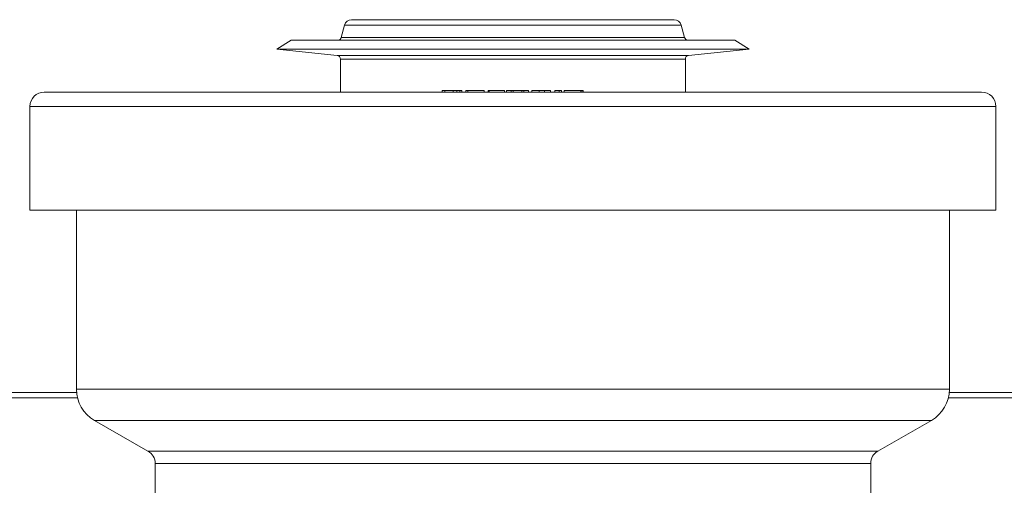
# Model space of a CAD drawing. Units: millimetres. Extents: x -658 to 994, y -993 to 1233.
# Drawn here: x 79 to 216, y 1148 to 1213 of the extents above; entities that cross this region are included whole.
import ezdxf

# ---------------------------------------------------------------- set-up
doc = ezdxf.new("R2010")
doc.units = ezdxf.units.MM

msp = doc.modelspace()

# ---------------------------------------------------------------- linework, layer by layer
at = {"color": 7, "linetype": 'Continuous', "lineweight": 18}
for p, q in [((124.22, 1212.54), (123.76, 1210.8)), ((171.27, 1212.54), (124.22, 1212.54)), ((170.3, 1213.28), (125.19, 1213.28)), ((171.73, 1210.8), (171.27, 1212.54)), ((116.75, 1210.43), (114.75, 1209.18)), ((178.75, 1210.43), (116.75, 1210.43)), ((171.73, 1210.8), (123.76, 1210.8)), ((180.75, 1209.18), (178.75, 1210.43)), ((114.75, 1209.18), (123.2, 1208.29)), ((180.75, 1209.18), (114.75, 1209.18)), ((172.29, 1208.29), (123.2, 1208.29)), ((172.29, 1208.29), (180.75, 1209.18)), ((123.65, 1207.79), (123.65, 1203.18)), ((171.85, 1207.79), (123.65, 1207.79)), ((171.85, 1203.18), (171.85, 1207.79)), ((82.25, 1203.18), (213.25, 1203.18)), ((137.88, 1203.38), (137.88, 1203.18)), ((138.24, 1203.38), (137.88, 1203.38)), ((138.24, 1203.38), (138.24, 1203.18)), ((139.39, 1203.38), (138.24, 1203.38)), ((139.39, 1203.38), (139.39, 1203.18)), ((139.93, 1203.38), (139.93, 1203.18)), ((140.33, 1203.38), (140.33, 1203.18)), ((140.59, 1203.38), (140.59, 1203.18)), ((140.62, 1203.18), (140.62, 1203.4)), ((141.15, 1203.38), (141.15, 1203.18)), ((141.44, 1203.38), (141.15, 1203.38)), ((141.44, 1203.38), (141.44, 1203.18)), ((143.74, 1203.38), (141.44, 1203.38)), ((143.74, 1203.38), (143.74, 1203.18)), ((144.29, 1203.38), (144.29, 1203.18)), ((144.44, 1203.38), (144.29, 1203.38)), ((144.44, 1203.38), (144.44, 1203.18)), ((146.59, 1203.38), (144.44, 1203.38)), ((146.59, 1203.38), (146.59, 1203.18)), ((146.86, 1203.38), (146.86, 1203.18)), ((147.51, 1203.38), (146.86, 1203.38)), ((147.51, 1203.38), (147.51, 1203.18)), ((147.77, 1203.38), (147.51, 1203.38)), ((147.77, 1203.38), (147.77, 1203.18)), ((149, 1203.38), (147.77, 1203.38)), ((149, 1203.38), (149, 1203.18)), ((149.25, 1203.38), (149, 1203.38)), ((149.25, 1203.38), (149.25, 1203.18)), ((149.92, 1203.38), (149.25, 1203.38)), ((149.92, 1203.38), (149.92, 1203.18)), ((150.39, 1203.38), (150.39, 1203.18)), ((151.43, 1203.38), (150.39, 1203.38)), ((151.43, 1203.38), (151.43, 1203.18)), ((152.18, 1203.38), (152.18, 1203.18)), ((153, 1203.18), (153, 1203.4)), ((153, 1203.38), (153, 1203.18)), ((153.59, 1203.38), (153.59, 1203.18)), ((154.2, 1203.38), (153.59, 1203.38)), ((154.2, 1203.38), (154.2, 1203.18)), ((154.53, 1203.38), (154.2, 1203.38)), ((154.53, 1203.38), (154.53, 1203.18)), ((154.93, 1203.38), (154.93, 1203.18)), ((157.23, 1203.38), (154.93, 1203.38)), ((157.23, 1203.38), (157.23, 1203.18)), ((157.3, 1203.38), (157.23, 1203.38)), ((157.3, 1203.38), (157.3, 1203.18)), ((157.3, 1203.38), (157.3, 1203.18)), ((157.3, 1203.38), (157.3, 1203.38)), ((157.5, 1203.38), (157.3, 1203.38)), ((157.5, 1203.38), (157.5, 1203.18)), ((157.57, 1203.38), (157.5, 1203.38)), ((157.57, 1203.38), (157.57, 1203.18)), ((80.25, 1201.18), (80.25, 1186.68)), ((80.25, 1201.18), (215.25, 1201.18)), ((215.25, 1186.68), (215.25, 1201.18)), ((80.25, 1186.68), (215.25, 1186.68)), ((86.75, 1186.68), (86.75, 1161.68)), ((208.75, 1161.68), (208.75, 1186.68)), ((86.75, 1161.68), (208.75, 1161.68)), ((69.18, 1161.25), (86.76, 1161.25)), ((86.89, 1160.48), (69.18, 1160.48)), ((226.31, 1160.48), (208.6, 1160.48)), ((208.73, 1161.25), (226.31, 1161.25)), ((89.26, 1157.34), (96.74, 1153.06)), ((89.26, 1157.34), (206.23, 1157.34)), ((198.75, 1153.06), (206.23, 1157.34)), ((96.74, 1153.06), (198.75, 1153.06)), ((97.75, 1151.32), (97.75, 1121.98)), ((97.75, 1151.32), (197.75, 1151.32)), ((197.75, 1121.98), (197.75, 1151.32))]:
    msp.add_line(p, q, dxfattribs=at)
for centre, radius, start, end in [((125.19, 1212.28), 1, 90, 165), ((170.3, 1212.28), 1, 15, 90), ((123.28, 1210.93), 0.5, 270, 345), ((172.22, 1210.93), 0.5, 195, 270), ((123.15, 1207.79), 0.5, 0, 84), ((172.35, 1207.79), 0.5, 96, 180), ((82.25, 1201.18), 2, 90, 180), ((213.25, 1201.18), 2, 0, 90), ((91.75, 1161.68), 5, 180, 240.2), ((203.75, 1161.68), 5, 299.8, 0), ((95.75, 1151.32), 2, 0, 60.2), ((199.75, 1151.32), 2, 119.8, 180)]:
    msp.add_arc(centre, radius, start, end, dxfattribs=at)
for points, knots in [([(139.93, 1203.38), (139.83, 1203.38), (139.66, 1203.38), (139.47, 1203.38), (139.39, 1203.38)], [0, 0, 0, 0, 0.55959, 1, 1, 1, 1]), ([(140.33, 1203.38), (140.26, 1203.38), (140.14, 1203.38), (139.99, 1203.38), (139.93, 1203.38)], [0, 0, 0, 0, 0.559438, 1, 1, 1, 1]), ([(140.59, 1203.38), (140.56, 1203.38), (140.5, 1203.38), (140.38, 1203.38), (140.33, 1203.38)], [0, 0, 0, 0, 0.560003, 1, 1, 1, 1]), ([(152.18, 1203.38), (152.04, 1203.38), (151.79, 1203.38), (151.54, 1203.38), (151.43, 1203.38)], [0, 0, 0, 0, 0.559941, 1, 1, 1, 1]), ([(153, 1203.38), (152.98, 1203.38), (152.93, 1203.38), (152.73, 1203.38), (152.46, 1203.38), (152.27, 1203.38), (152.18, 1203.38)], [0, 0, 0, 0, 0.279718, 0.559416, 0.779442, 1, 1, 1, 1])]:
    msp.add_open_spline(points, degree=3, knots=knots, dxfattribs=at)

doc.saveas('drawing.dxf')
